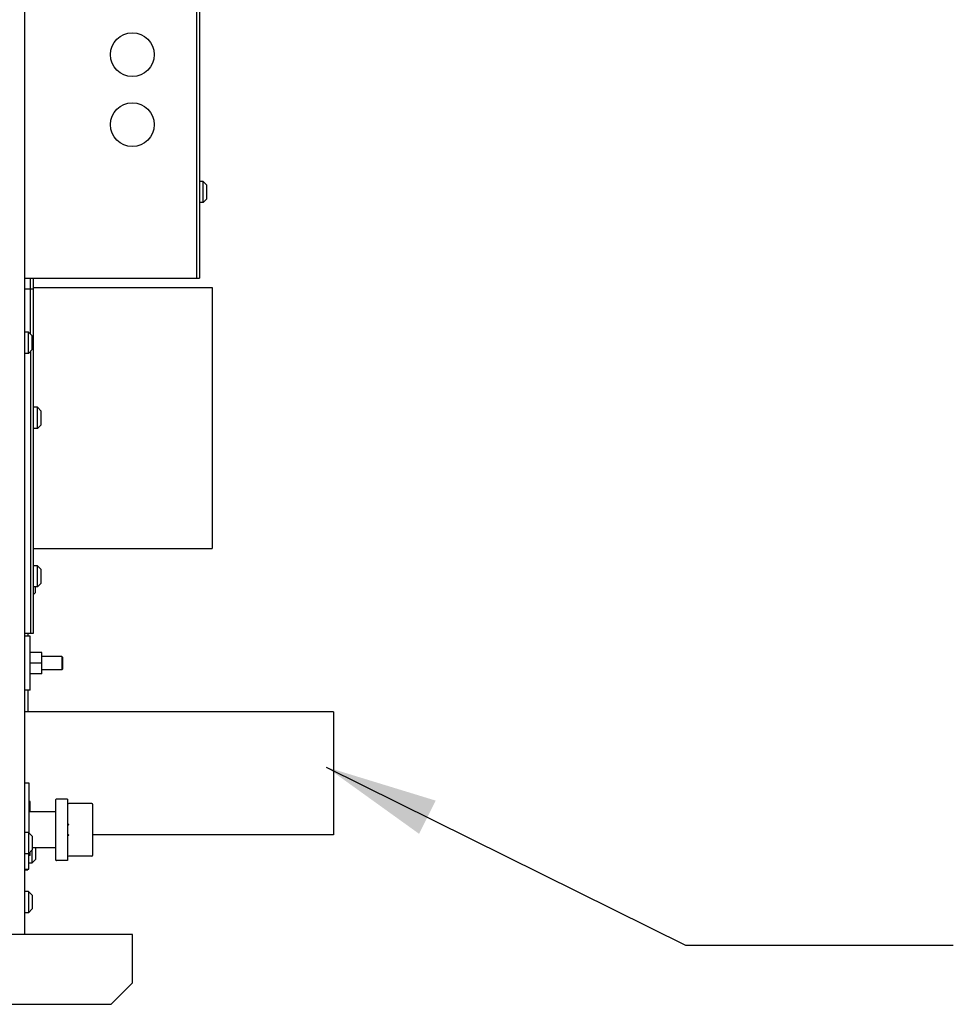
# Model space of a CAD drawing. Units: inches. Extents: x 0 to 259, y 0 to 157.
# Drawn here: x 100 to 122, y 47 to 70 of the extents above; entities that cross this region are included whole.
import ezdxf

# ---------------------------------------------------------------- set-up
doc = ezdxf.new("R2010")
doc.units = ezdxf.units.IN
doc.header["$LTSCALE"] = 1.87
doc.header["$MEASUREMENT"] = 0
doc.layers.get('0').update_dxf_attribs({"linetype": 'CONTINUOUS'})
for name, color, linetype in [('3_ALL_AXES', 7, 'CONTINUOUS'), ('7_ALL_FEATURES', 7, 'CONTINUOUS'), ('TEXT', 1, 'CONTINUOUS')]:
    doc.layers.add(name, color=color, linetype=linetype)
doc.styles.get("Standard").update_dxf_attribs({"font": 'txt', "width": 0.8})
doc.dimstyles.get("Standard").update_dxf_attribs({"dimtxt": 0.15625, "dimasz": 0.1875, "dimexe": 0.125, "dimexo": 0.0625, "dimgap": 0.09, "dimtad": 0, "dimtih": 1, "dimtoh": 1, "dimzin": 4, "dimdsep": 46, "dimtxsty": 'Standard', "dimcen": 0.09, "dimadec": 0, "dimazin": 0, "dimtp": 0.01, "dimtm": 0.01, "dimtfac": 1, "dimtofl": 0, "dimtmove": 0, "dimatfit": 3, "dimfxl": 1, "dimtolj": 1, "dimtzin": 4, "dimarcsym": 0})

msp = doc.modelspace()

# ---------------------------------------------------------------- linework, layer by layer
at = {"color": 7, "linetype": 'Continuous'}
for p, q in [((100.552, 48.806), (100.552, 93.437)), ((104.552, 64.056), (104.552, 76.056)), ((104.612, 76.056), (104.612, 64.056)), ((100.552, 64.056), (104.612, 64.056)), ((100.682, 62.755), (100.682, 64.056)), ((100.756, 55.806), (100.756, 64.056)), ((100.552, 63.806), (100.756, 63.806)), ((100.682, 62.347), (100.682, 55.806)), ((100.626, 55.806), (100.626, 55.734)), ((100.95, 55.359), (100.677, 55.359)), ((100.95, 54.859), (100.95, 55.359)), ((101.432, 55.25), (101.416, 55.266)), ((101.416, 55.266), (101.416, 54.953)), ((101.432, 55.25), (101.432, 54.968)), ((100.95, 55.109), (100.677, 55.109)), ((101.432, 54.968), (101.416, 54.953)), ((100.95, 54.859), (100.677, 54.859)), ((100.626, 54.484), (100.626, 53.977)), ((101.546, 51.947), (101.546, 50.522)), ((102.136, 50.651), (102.136, 51.817)), ((100.552, 50.306), (100.626, 50.306)), ((100.626, 50.324), (100.626, 50.306)), ((103.057, 48.806), (69.057, 48.806)), ((103.057, 47.681), (103.057, 48.806)), ((103.057, 47.681), (102.557, 47.181)), ((69.557, 47.181), (102.557, 47.181))]:
    msp.add_line(p, q, dxfattribs=at)
for centre, start, end in [((101.573, 51.871), 180, 270), ((102.109, 51.817), 0, 90), ((101.573, 50.597), 90, 180), ((102.109, 50.651), 270, 0)]:
    msp.add_arc(centre, 0.027, start, end, dxfattribs=at)
for points, knots in [([(101.548, 51.336), (101.547, 51.336), (101.547, 51.336), (101.547, 51.336), (101.546, 51.335), (101.546, 51.335), (101.546, 51.335)], [0, 0, 0, 0, 0.314373, 0.571109, 0.789787, 1, 1, 1, 1]), ([(101.573, 51.357), (101.572, 51.356), (101.57, 51.354), (101.566, 51.35), (101.562, 51.347), (101.559, 51.344), (101.556, 51.342), (101.554, 51.34), (101.552, 51.339), (101.551, 51.338), (101.55, 51.337), (101.548, 51.336), (101.548, 51.336), (101.548, 51.336)], [0, 0, 0, 0, 0.157248, 0.310837, 0.458836, 0.599065, 0.728405, 0.787749, 0.8426, 0.892213, 0.935716, 0.971991, 1, 1, 1, 1]), ([(101.546, 51.133), (101.546, 51.133), (101.546, 51.133), (101.547, 51.133), (101.547, 51.132), (101.547, 51.132), (101.548, 51.132)], [0, 0, 0, 0, 0.210213, 0.428891, 0.685627, 1, 1, 1, 1]), ([(101.548, 51.132), (101.548, 51.132), (101.548, 51.132), (101.55, 51.131), (101.551, 51.13), (101.552, 51.129), (101.554, 51.128), (101.556, 51.127), (101.559, 51.124), (101.562, 51.121), (101.566, 51.118), (101.57, 51.114), (101.572, 51.112), (101.573, 51.111)], [0, 0, 0, 0, 0.028009, 0.064284, 0.107787, 0.1574, 0.212251, 0.271595, 0.400935, 0.541164, 0.689163, 0.842752, 1, 1, 1, 1])]:
    msp.add_open_spline(points, degree=3, knots=knots, dxfattribs=at)
at = {"layer": '3_ALL_AXES', "color": 7, "linetype": 'Continuous'}
for p, q in [((100.756, 63.838), (104.911, 63.838)), ((104.911, 63.838), (104.911, 57.774)), ((100.756, 57.774), (104.911, 57.774)), ((100.552, 55.806), (100.756, 55.806)), ((100.677, 55.734), (100.552, 55.734)), ((100.677, 54.484), (100.677, 55.734)), ((101.416, 55.266), (100.95, 55.266)), ((101.416, 54.953), (100.95, 54.953)), ((100.677, 54.484), (100.552, 54.484)), ((107.732, 53.977), (100.552, 53.977)), ((107.732, 53.977), (107.732, 51.117)), ((100.552, 52.324), (100.646, 52.324)), ((100.646, 52.324), (100.646, 51.166)), ((101.276, 50.532), (101.276, 51.937)), ((101.546, 51.947), (101.286, 51.947)), ((100.677, 51.89), (100.646, 51.89)), ((100.677, 51.654), (100.677, 51.89)), ((102.109, 51.844), (101.573, 51.844)), ((101.276, 51.654), (100.646, 51.654)), ((107.732, 51.117), (102.136, 51.117)), ((101.276, 50.814), (100.727, 50.814)), ((100.646, 50.324), (100.646, 50.686)), ((100.677, 50.64), (100.646, 50.64)), ((100.677, 50.64), (100.677, 50.717)), ((102.109, 50.624), (101.573, 50.624)), ((101.546, 50.522), (101.286, 50.522)), ((100.552, 50.324), (100.646, 50.324))]:
    msp.add_line(p, q, dxfattribs=at)
for centre in [(103.052, 69.246), (103.052, 67.621)]:
    msp.add_circle(centre, 0.508, dxfattribs=at)
for centre, start, end in [((101.286, 51.937), 90, 180), ((101.286, 50.532), 180, 270)]:
    msp.add_arc(centre, 0.01, start, end, dxfattribs=at)
at = {"layer": '7_ALL_FEATURES', "color": 7, "linetype": 'Continuous'}
for p, q in [((104.7, 66.302), (104.612, 66.302)), ((104.787, 66.215), (104.7, 66.302)), ((104.7, 65.81), (104.7, 66.302)), ((104.787, 65.897), (104.787, 66.215)), ((104.787, 65.897), (104.7, 65.81)), ((104.7, 65.81), (104.612, 65.81)), ((100.64, 62.797), (100.552, 62.797)), ((100.727, 62.71), (100.64, 62.797)), ((100.64, 62.305), (100.64, 62.797)), ((100.727, 62.392), (100.727, 62.71)), ((100.64, 62.305), (100.552, 62.305)), ((100.727, 62.392), (100.64, 62.305)), ((100.844, 61.052), (100.756, 61.052)), ((100.931, 60.965), (100.844, 61.052)), ((100.844, 60.56), (100.844, 61.052)), ((100.931, 60.647), (100.931, 60.965)), ((100.931, 60.647), (100.844, 60.56)), ((100.844, 60.56), (100.756, 60.56)), ((100.844, 57.372), (100.756, 57.372)), ((100.931, 57.285), (100.844, 57.372)), ((100.844, 56.88), (100.844, 57.372)), ((100.931, 56.967), (100.931, 57.285)), ((100.931, 56.967), (100.844, 56.88)), ((100.844, 56.88), (100.756, 56.88)), ((100.801, 56.747), (100.756, 56.702)), ((100.801, 56.747), (100.801, 56.88)), ((100.64, 51.172), (100.552, 51.172)), ((100.727, 51.085), (100.64, 51.172)), ((100.64, 51.172), (100.64, 50.68)), ((100.727, 51.085), (100.727, 50.767)), ((100.801, 50.814), (100.801, 50.547)), ((100.64, 50.68), (100.552, 50.68)), ((100.727, 50.767), (100.64, 50.68)), ((100.714, 50.755), (100.714, 50.46)), ((100.714, 50.46), (100.646, 50.46)), ((100.801, 50.547), (100.714, 50.46)), ((100.64, 49.802), (100.552, 49.802)), ((100.727, 49.715), (100.64, 49.802)), ((100.64, 49.802), (100.64, 49.31)), ((100.727, 49.715), (100.727, 49.397)), ((100.64, 49.31), (100.552, 49.31)), ((100.727, 49.397), (100.64, 49.31))]:
    msp.add_line(p, q, dxfattribs=at)
at = {"layer": 'TEXT'}
msp.add_lwpolyline([(115.913, 48.552), (122.137, 48.552)], dxfattribs=at)

# ---------------------------------------------------------------- leaders
msp.add_leader([(107.559, 52.694), (115.913, 48.552)], dimstyle='Standard', override={"dimscale": 14, "dimgap": 0.09, "dimtad": 0}, dxfattribs=at)

doc.saveas('drawing.dxf')
